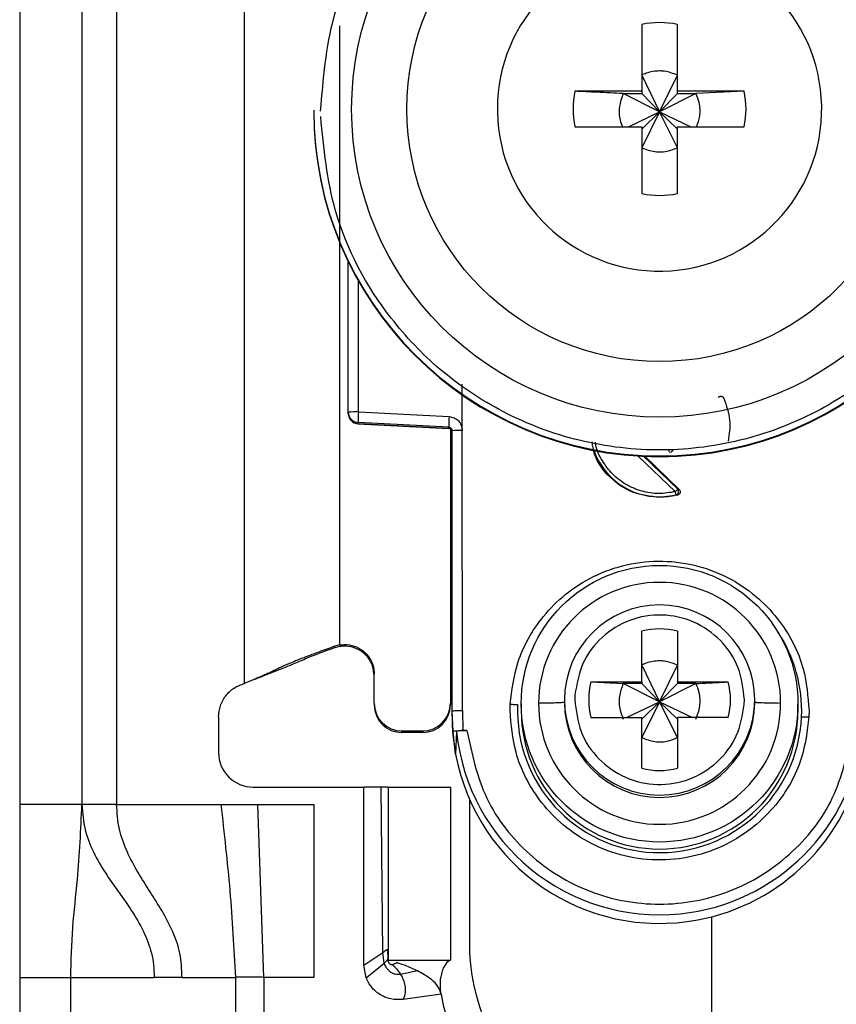
# Model space of a CAD drawing. Units: millimetres. Extents: x -2510 to 2962, y -1592 to 2051.
# Drawn here: x 270 to 294, y -185 to -157 of the extents above; entities that cross this region are included whole.
import ezdxf

# ---------------------------------------------------------------- set-up
doc = ezdxf.new("R2010")
doc.units = ezdxf.units.MM
doc.header["$MEASUREMENT"] = 0
doc.layers.get('0').update_dxf_attribs({"lineweight": 0})

msp = doc.modelspace()

# ---------------------------------------------------------------- linework, layer by layer
at = {"color": 18, "lineweight": 25, "true_color": 0x000000}
for p, q in [((270.045, -137.042), (270.045, -179.542)), ((271.845, -137.042), (271.845, -179.542)), ((272.845, -137.042), (272.845, -179.542)), ((276.545, -176.042), (276.545, -142.529)), ((288.03, -156.984), (288.03, -158.915)), ((289.06, -158.915), (289.06, -156.984)), ((288.03, -158.45), (288.545, -159.516)), ((288.545, -159.516), (289.06, -158.45)), ((288.03, -158.915), (286.099, -158.915)), ((287.494, -158.985), (288.03, -158.985)), ((288.545, -159.516), (287.494, -158.985)), ((288.03, -158.915), (288.03, -158.985)), ((288.03, -158.985), (288.545, -159.516)), ((289.595, -158.985), (288.545, -159.516)), ((288.545, -159.516), (289.06, -158.985)), ((290.99, -158.915), (289.06, -158.915)), ((289.06, -158.985), (289.06, -158.915)), ((289.06, -158.985), (289.595, -158.985)), ((290.99, -158.915), (289.595, -158.985)), ((283.854, -159.429), (283.855, -159.524)), ((278.545, -159.467), (278.545, -159.487)), ((287.642, -159.944), (288.545, -159.516)), ((288.545, -159.516), (288.03, -160.55)), ((288.03, -160.015), (288.545, -159.516)), ((289.06, -160.55), (288.545, -159.516)), ((289.06, -160.015), (288.545, -159.516)), ((288.545, -159.516), (289.447, -159.944)), ((286.099, -159.944), (288.03, -159.944)), ((288.03, -159.944), (288.03, -161.874)), ((289.06, -161.874), (289.06, -159.944)), ((289.06, -159.944), (290.99, -159.944)), ((279.545, -168.198), (279.545, -163.844)), ((282.84, -168.724), (282.84, -167.388)), ((279.545, -168.232), (279.545, -168.198)), ((279.545, -168.243), (279.545, -168.232)), ((279.545, -168.243), (279.545, -168.243)), ((279.837, -168.19), (282.458, -168.325)), ((282.45, -168.633), (279.829, -168.497)), ((279.829, -168.532), (279.829, -168.497)), ((279.829, -168.532), (282.454, -168.671)), ((282.45, -168.67), (279.829, -168.532)), ((279.829, -168.532), (279.829, -168.532)), ((282.45, -168.67), (282.45, -168.633)), ((282.495, -168.684), (282.495, -176.615)), ((282.545, -176.835), (282.545, -168.732)), ((282.845, -176.827), (282.84, -168.724)), ((288.115, -169.474), (289.109, -170.43)), ((289.109, -170.43), (289.068, -170.422)), ((289.066, -170.596), (288.545, -170.664)), ((288.545, -170.646), (288.545, -170.664)), ((289.023, -170.589), (289.066, -170.596)), ((288.03, -175.998), (288.03, -174.529)), ((289.06, -174.529), (289.06, -175.998)), ((279.295, -174.929), (279.154, -174.967)), ((279.159, -175.01), (279.154, -174.967)), ((279.295, -174.975), (279.159, -175.01)), ((279.295, -174.929), (279.295, -174.916)), ((288.03, -175.509), (288.545, -176.575)), ((288.545, -176.575), (289.06, -175.509)), ((276.853, -175.915), (276.877, -175.911)), ((280.295, -176.615), (280.295, -175.766)), ((286.561, -175.998), (288.03, -175.998)), ((286.561, -175.998), (287.494, -176.044)), ((288.03, -176.044), (287.494, -176.044)), ((288.545, -176.575), (287.494, -176.044)), ((288.03, -175.998), (288.03, -176.044)), ((288.03, -176.044), (288.545, -176.575)), ((289.595, -176.044), (288.545, -176.575)), ((289.06, -176.044), (288.545, -176.575)), ((289.06, -175.998), (290.529, -175.998)), ((289.06, -175.998), (289.06, -176.044)), ((289.595, -176.044), (289.06, -176.044)), ((285.795, -176.52), (285.795, -176.588)), ((286.098, -176.376), (286.095, -176.513)), ((290.991, -176.649), (290.995, -176.513)), ((291.295, -176.588), (291.295, -176.52)), ((280.295, -176.615), (280.295, -176.662)), ((282.495, -176.615), (282.495, -176.662)), ((282.845, -176.827), (282.854, -177.402)), ((284.222, -176.827), (284.226, -176.642)), ((284.545, -176.63), (284.545, -176.832)), ((287.592, -177.027), (288.545, -176.575)), ((288.545, -176.575), (288.03, -177.609)), ((288.545, -176.575), (288.03, -177.074)), ((289.06, -177.609), (288.545, -176.575)), ((288.545, -176.575), (289.497, -177.027)), ((288.545, -176.575), (289.06, -177.074)), ((292.545, -176.832), (292.545, -176.63)), ((292.867, -176.827), (292.863, -177.011)), ((275.795, -177.01), (275.795, -178.042)), ((282.575, -177.436), (282.545, -176.835)), ((282.545, -176.984), (282.545, -176.835)), ((286.561, -177.027), (288.03, -177.027)), ((288.03, -178.496), (288.03, -177.027)), ((289.06, -177.027), (289.06, -178.496)), ((290.529, -177.027), (289.06, -177.027)), ((281.095, -177.415), (281.695, -177.415)), ((281.095, -177.462), (281.095, -177.415)), ((281.695, -177.462), (281.095, -177.462)), ((281.695, -177.415), (281.695, -177.462)), ((282.646, -178.083), (282.575, -177.436)), ((282.675, -177.435), (282.646, -178.083)), ((282.854, -177.402), (282.974, -177.402)), ((276.795, -179.042), (279.995, -179.042)), ((279.995, -184.192), (279.995, -179.042)), ((280.495, -179.042), (279.995, -179.042)), ((280.546, -183.819), (280.495, -179.042)), ((280.695, -179.042), (280.695, -184.042)), ((280.695, -179.042), (282.495, -179.042)), ((282.495, -179.042), (282.495, -184.042)), ((283.045, -179.381), (283.045, -183.542)), ((271.845, -179.542), (270.045, -179.542)), ((272.845, -179.542), (275.861, -179.542)), ((275.861, -179.542), (276.934, -179.542)), ((277.104, -184.542), (276.934, -179.542)), ((276.934, -179.542), (278.545, -179.542)), ((278.545, -179.542), (278.545, -184.542)), ((290.045, -182.791), (290.045, -188.042)), ((279.995, -184.192), (280.546, -183.819)), ((280.581, -184.132), (280.546, -183.819)), ((280.678, -183.732), (280.686, -184.021)), ((280.065, -184.559), (279.995, -184.192)), ((280.065, -184.559), (280.581, -184.132)), ((280.686, -184.021), (280.69, -184.03)), ((280.695, -184.042), (282.495, -184.042)), ((280.954, -184.119), (280.942, -184.115)), ((281.543, -184.355), (281.057, -184.456)), ((270.045, -184.542), (271.519, -184.542)), ((270.045, -184.542), (270.045, -208.542)), ((271.519, -184.542), (273.931, -184.542)), ((271.519, -208.542), (271.519, -184.542)), ((274.737, -184.542), (273.931, -184.542)), ((274.737, -184.542), (276.285, -184.542)), ((276.285, -184.542), (276.285, -210.542)), ((277.104, -184.542), (277.104, -210.542)), ((278.545, -184.542), (277.104, -184.542)), ((282.229, -185.028), (281.134, -185.182))]:
    msp.add_line(p, q, dxfattribs=at)
at = {"color": 8, "lineweight": 25, "true_color": 0x808080}
for p, q in [((279.295, -157.025), (279.295, -174.916)), ((279.837, -168.19), (279.837, -164.402)), ((288.999, -170.495), (287.927, -169.465)), ((289.068, -170.422), (288.08, -169.473))]:
    msp.add_line(p, q, dxfattribs=at)
at = {"color": 18, "lineweight": 25, "true_color": 0x000000}
for centre, radius in [((288.545, -159.438), 8.904), ((288.545, -159.431), 7.304), ((288.545, -176.629), 4)]:
    msp.add_circle(centre, radius, dxfattribs=at)
for points, knots in [([(278.745, -159.492), (278.821, -158.567), (278.898, -157.642), (279.136, -156.752), (279.435, -155.629), (279.991, -154.562), (280.695, -153.626), (281.107, -153.08), (281.57, -152.577), (282.081, -152.128), (282.635, -151.642), (283.247, -151.217), (283.898, -150.867), (284.587, -150.496), (285.32, -150.208), (286.077, -150.011), (286.857, -149.808), (287.663, -149.702), (288.469, -149.696), (289.276, -149.69), (290.083, -149.784), (290.866, -149.974), (291.626, -150.16), (292.364, -150.436), (293.058, -150.797), (293.715, -151.137), (294.332, -151.552), (294.894, -152.03), (295.412, -152.471), (295.883, -152.966), (296.303, -153.506), (297.022, -154.432), (297.593, -155.49), (297.91, -156.608), (298.161, -157.494), (298.252, -158.418), (298.343, -159.342)], [0, 0, 0, 0, 1, 1, 1, 2, 2, 2, 3, 3, 3, 4, 4, 4, 5, 5, 5, 6, 6, 6, 7, 7, 7, 8, 8, 8, 9, 9, 9, 10, 10, 10, 11, 11, 11, 12, 12, 12, 12]), ([(283.855, -159.524), (283.908, -162.113), (286.049, -164.17), (288.638, -164.117), (291.227, -164.065), (293.284, -161.924), (293.231, -159.335), (293.179, -156.746), (291.038, -154.689), (288.449, -154.741), (285.897, -154.793), (283.854, -156.877), (283.854, -159.429)], [0, 0, 0, 0, 1, 1, 1, 2, 2, 2, 3, 3, 3, 4, 4, 4, 4]), ([(289.06, -158.45), (288.936, -158.403), (288.812, -158.356), (288.683, -158.338), (288.637, -158.332), (288.591, -158.33), (288.545, -158.33), (288.413, -158.331), (288.28, -158.351), (288.157, -158.396), (288.114, -158.412), (288.072, -158.431), (288.03, -158.45)], [0, 0, 0, 0, 1, 1, 1, 2, 2, 2, 3, 3, 3, 4, 4, 4, 4]), ([(287.494, -158.985), (287.24, -158.973), (286.986, -158.96), (286.738, -158.947), (286.522, -158.937), (286.31, -158.926), (286.099, -158.915)], [0, 0, 0, 0, 1, 1, 1, 2, 2, 2, 2]), ([(287.494, -158.985), (287.448, -159.109), (287.403, -159.232), (287.383, -159.362), (287.363, -159.491), (287.369, -159.627), (287.402, -159.754), (287.42, -159.819), (287.445, -159.882), (287.469, -159.944)], [0, 0, 0, 0, 1, 1, 1, 2, 2, 2, 3, 3, 3, 3]), ([(289.616, -159.944), (289.653, -159.844), (289.689, -159.743), (289.706, -159.638), (289.727, -159.509), (289.719, -159.373), (289.687, -159.246), (289.664, -159.156), (289.63, -159.071), (289.595, -158.985)], [0, 0, 0, 0, 1, 1, 1, 2, 2, 2, 3, 3, 3, 3]), ([(278.545, -159.467), (278.545, -164.989), (283.022, -169.465), (288.544, -169.464), (288.544, -169.464), (288.544, -169.464), (288.545, -169.464)], [0, 0, 0, 0, 1, 1, 1, 2, 2, 2, 2]), ([(278.545, -159.487), (278.546, -165.01), (283.024, -169.486), (288.547, -169.484), (294.068, -169.483), (298.543, -165.008), (298.545, -159.487)], [0, 0, 0, 0, 1, 1, 1, 2, 2, 2, 2]), ([(298.345, -159.492), (298.268, -160.417), (298.191, -161.343), (297.953, -162.232), (297.654, -163.355), (297.098, -164.422), (296.394, -165.358), (295.982, -165.905), (295.519, -166.407), (295.008, -166.856), (294.454, -167.343), (293.842, -167.767), (293.192, -168.117), (292.503, -168.488), (291.769, -168.776), (291.012, -168.973), (290.232, -169.176), (289.426, -169.282), (288.62, -169.289), (287.814, -169.295), (287.007, -169.201), (286.223, -169.01), (285.463, -168.825), (284.726, -168.548), (284.031, -168.188), (283.375, -167.848), (282.757, -167.433), (282.195, -166.955), (281.677, -166.513), (281.207, -166.018), (280.787, -165.478), (280.068, -164.553), (279.496, -163.495), (279.179, -162.377), (278.928, -161.491), (278.837, -160.567), (278.746, -159.643)], [0, 0, 0, 0, 1, 1, 1, 2, 2, 2, 3, 3, 3, 4, 4, 4, 5, 5, 5, 6, 6, 6, 7, 7, 7, 8, 8, 8, 9, 9, 9, 10, 10, 10, 11, 11, 11, 12, 12, 12, 12]), ([(288.545, -169.464), (294.066, -169.465), (298.544, -164.989), (298.545, -159.468), (298.545, -159.467), (298.545, -159.467), (298.545, -159.467)], [0, 0, 0, 0, 1, 1, 1, 2, 2, 2, 2]), ([(288.03, -160.55), (288.153, -160.596), (288.277, -160.642), (288.406, -160.661), (288.536, -160.681), (288.671, -160.673), (288.798, -160.642), (288.888, -160.619), (288.974, -160.585), (289.06, -160.55)], [0, 0, 0, 0, 1, 1, 1, 2, 2, 2, 3, 3, 3, 3]), ([(290.241, -167.768), (290.247, -167.763), (290.253, -167.757), (290.26, -167.753), (290.267, -167.748), (290.276, -167.745), (290.284, -167.742), (290.291, -167.74), (290.299, -167.739), (290.307, -167.738), (290.314, -167.737), (290.321, -167.737), (290.328, -167.739), (290.335, -167.74), (290.342, -167.742), (290.349, -167.745), (290.356, -167.748), (290.363, -167.752), (290.369, -167.757), (290.376, -167.762), (290.383, -167.768), (290.388, -167.775), (290.393, -167.781), (290.397, -167.789), (290.401, -167.796)], [0, 0, 0, 0, 1, 1, 1, 2, 2, 2, 3, 3, 3, 4, 4, 4, 5, 5, 5, 6, 6, 6, 7, 7, 7, 8, 8, 8, 8]), ([(290.401, -167.796), (290.476, -168.007), (290.551, -168.217), (290.57, -168.433), (290.588, -168.631), (290.559, -168.834), (290.53, -169.037)], [0, 0, 0, 0, 1, 1, 1, 2, 2, 2, 2]), ([(282.458, -168.325), (282.508, -168.333), (282.558, -168.341), (282.604, -168.36), (282.65, -168.38), (282.692, -168.412), (282.727, -168.449), (282.762, -168.486), (282.791, -168.529), (282.809, -168.576), (282.827, -168.623), (282.833, -168.674), (282.84, -168.724)], [0, 0, 0, 0, 1, 1, 1, 2, 2, 2, 3, 3, 3, 4, 4, 4, 4]), ([(282.45, -168.633), (282.458, -168.634), (282.465, -168.634), (282.473, -168.636), (282.48, -168.638), (282.486, -168.641), (282.493, -168.645), (282.499, -168.648), (282.505, -168.652), (282.51, -168.657), (282.515, -168.661), (282.519, -168.666), (282.523, -168.671), (282.531, -168.68), (282.537, -168.691), (282.54, -168.702), (282.543, -168.712), (282.544, -168.722), (282.545, -168.732)], [0, 0, 0, 0, 1, 1, 1, 2, 2, 2, 3, 3, 3, 4, 4, 4, 5, 5, 5, 6, 6, 6, 6]), ([(288.545, -170.664), (288.277, -170.634), (288.01, -170.603), (287.766, -170.509), (287.521, -170.415), (287.3, -170.257), (287.105, -170.068), (286.911, -169.879), (286.743, -169.659), (286.664, -169.408), (286.628, -169.294), (286.611, -169.174), (286.594, -169.053)], [0, 0, 0, 0, 1, 1, 1, 2, 2, 2, 3, 3, 3, 4, 4, 4, 4]), ([(288.846, -169.359), (288.837, -169.349), (288.828, -169.339), (288.823, -169.327), (288.82, -169.321), (288.818, -169.315), (288.817, -169.309), (288.816, -169.302), (288.816, -169.295), (288.815, -169.289)], [0, 0, 0, 0, 1, 1, 1, 2, 2, 2, 3, 3, 3, 3]), ([(288.875, -169.362), (288.877, -169.36), (288.879, -169.358), (288.883, -169.354), (288.887, -169.351), (288.892, -169.345), (288.899, -169.339), (288.905, -169.333), (288.912, -169.325), (288.92, -169.318), (288.927, -169.31), (288.935, -169.302), (288.943, -169.293)], [0, 0, 0, 0, 1, 1, 1, 2, 2, 2, 3, 3, 3, 4, 4, 4, 4]), ([(289.068, -170.422), (289.065, -170.425), (289.063, -170.428), (289.059, -170.432), (289.056, -170.436), (289.05, -170.442), (289.044, -170.449), (289.038, -170.455), (289.031, -170.463), (289.023, -170.471), (289.016, -170.479), (289.007, -170.487), (288.999, -170.495)], [0, 0, 0, 0, 1, 1, 1, 2, 2, 2, 3, 3, 3, 4, 4, 4, 4]), ([(289.023, -170.589), (289.022, -170.586), (289.021, -170.584), (289.02, -170.579), (289.019, -170.574), (289.017, -170.566), (289.015, -170.557), (289.012, -170.548), (289.01, -170.538), (289.007, -170.528), (289.005, -170.517), (289.002, -170.506), (288.999, -170.495)], [0, 0, 0, 0, 1, 1, 1, 2, 2, 2, 3, 3, 3, 4, 4, 4, 4]), ([(289.023, -170.589), (289.029, -170.587), (289.036, -170.584), (289.042, -170.581), (289.048, -170.577), (289.055, -170.573), (289.06, -170.567), (289.067, -170.562), (289.072, -170.555), (289.077, -170.548), (289.082, -170.54), (289.086, -170.531), (289.089, -170.522), (289.092, -170.513), (289.093, -170.504), (289.094, -170.494), (289.094, -170.485), (289.093, -170.475), (289.091, -170.466), (289.089, -170.458), (289.086, -170.449), (289.081, -170.442), (289.077, -170.435), (289.073, -170.429), (289.068, -170.422)], [0, 0, 0, 0, 1, 1, 1, 2, 2, 2, 3, 3, 3, 4, 4, 4, 5, 5, 5, 6, 6, 6, 7, 7, 7, 8, 8, 8, 8]), ([(289.109, -170.43), (289.115, -170.437), (289.122, -170.444), (289.126, -170.453), (289.131, -170.461), (289.135, -170.47), (289.137, -170.479), (289.139, -170.487), (289.14, -170.495), (289.14, -170.502), (289.14, -170.51), (289.139, -170.518), (289.137, -170.526), (289.135, -170.534), (289.132, -170.541), (289.129, -170.548), (289.125, -170.555), (289.12, -170.561), (289.114, -170.567), (289.108, -170.574), (289.101, -170.58), (289.092, -170.585), (289.084, -170.59), (289.075, -170.593), (289.066, -170.596)], [0, 0, 0, 0, 1, 1, 1, 2, 2, 2, 3, 3, 3, 4, 4, 4, 5, 5, 5, 6, 6, 6, 7, 7, 7, 8, 8, 8, 8]), ([(284.226, -176.642), (284.277, -176.237), (284.328, -175.832), (284.449, -175.445), (284.601, -174.958), (284.864, -174.501), (285.189, -174.104), (285.378, -173.872), (285.588, -173.661), (285.819, -173.473), (286.069, -173.27), (286.342, -173.095), (286.631, -172.953), (286.937, -172.802), (287.26, -172.687), (287.592, -172.612), (287.934, -172.535), (288.286, -172.499), (288.637, -172.507), (288.988, -172.514), (289.337, -172.565), (289.676, -172.657), (290.005, -172.746), (290.323, -172.874), (290.622, -173.038), (290.905, -173.193), (291.17, -173.379), (291.411, -173.593), (291.633, -173.79), (291.835, -174.01), (292.014, -174.249), (292.321, -174.661), (292.564, -175.128), (292.695, -175.621), (292.799, -176.012), (292.833, -176.42), (292.867, -176.827)], [0, 0, 0, 0, 1, 1, 1, 2, 2, 2, 3, 3, 3, 4, 4, 4, 5, 5, 5, 6, 6, 6, 7, 7, 7, 8, 8, 8, 9, 9, 9, 10, 10, 10, 11, 11, 11, 12, 12, 12, 12]), ([(282.545, -172.931), (282.544, -172.923), (282.544, -172.915), (282.543, -172.907), (282.541, -172.898), (282.539, -172.89), (282.536, -172.882), (282.533, -172.874), (282.53, -172.866), (282.526, -172.859), (282.522, -172.852), (282.517, -172.845), (282.512, -172.838), (282.507, -172.831), (282.501, -172.825), (282.495, -172.82), (282.495, -172.82), (282.495, -172.82), (282.495, -172.82)], [0, 0, 0, 0, 1, 1, 1, 2, 2, 2, 3, 3, 3, 4, 4, 4, 5, 5, 5, 6, 6, 6, 6]), ([(292.044, -176.617), (292.044, -174.684), (290.477, -173.118), (288.544, -173.119), (286.612, -173.119), (285.046, -174.685), (285.045, -176.617)], [0, 0, 0, 0, 1, 1, 1, 2, 2, 2, 2]), ([(288.545, -173.771), (287.026, -173.771), (285.795, -175.002), (285.795, -176.52), (285.795, -176.52), (285.795, -176.52), (285.795, -176.52)], [0, 0, 0, 0, 1, 1, 1, 2, 2, 2, 2]), ([(291.295, -176.52), (291.294, -175.002), (290.063, -173.771), (288.545, -173.771), (288.545, -173.771), (288.545, -173.771), (288.545, -173.771)], [0, 0, 0, 0, 1, 1, 1, 2, 2, 2, 2]), ([(290.995, -176.513), (290.959, -176.198), (290.924, -175.883), (290.815, -175.591), (290.706, -175.3), (290.523, -175.031), (290.301, -174.805), (290.079, -174.58), (289.817, -174.397), (289.53, -174.27), (289.242, -174.144), (288.928, -174.073), (288.613, -174.064), (288.298, -174.056), (287.981, -174.108), (287.687, -174.218), (287.393, -174.329), (287.121, -174.497), (286.886, -174.71), (286.652, -174.923), (286.455, -175.18), (286.33, -175.466), (286.205, -175.751), (286.151, -176.063), (286.098, -176.376)], [0, 0, 0, 0, 1, 1, 1, 2, 2, 2, 3, 3, 3, 4, 4, 4, 5, 5, 5, 6, 6, 6, 7, 7, 7, 8, 8, 8, 8]), ([(279.154, -174.967), (279, -175.023), (278.846, -175.079), (278.696, -175.134), (278.603, -175.169), (278.512, -175.203), (278.431, -175.233), (278.349, -175.264), (278.277, -175.292), (278.216, -175.315), (278.112, -175.356), (278.037, -175.386), (277.972, -175.413), (277.696, -175.526), (277.595, -175.578), (277.462, -175.641), (277.42, -175.661), (277.375, -175.683), (277.325, -175.706), (277.291, -175.722), (277.255, -175.739), (277.211, -175.759), (277.177, -175.774), (277.138, -175.792), (277.089, -175.813), (277.052, -175.83), (277.009, -175.848), (276.952, -175.873), (276.921, -175.886), (276.886, -175.901), (276.845, -175.918), (276.805, -175.935), (276.759, -175.954), (276.712, -175.973), (276.657, -175.996), (276.601, -176.019), (276.545, -176.042)], [0, 0, 0, 0, 1, 1, 1, 2, 2, 2, 3, 3, 3, 4, 4, 4, 5, 5, 5, 6, 6, 6, 7, 7, 7, 8, 8, 8, 9, 9, 9, 10, 10, 10, 11, 11, 11, 12, 12, 12, 12]), ([(279.159, -175.01), (279.109, -175.027), (279.059, -175.045), (279.015, -175.061), (278.971, -175.076), (278.933, -175.09), (278.899, -175.102), (278.846, -175.121), (278.805, -175.136), (278.769, -175.15), (278.63, -175.202), (278.559, -175.23), (278.494, -175.256), (278.36, -175.311), (278.252, -175.357), (278.103, -175.42), (278.051, -175.442), (277.994, -175.465), (277.922, -175.495), (277.849, -175.525), (277.76, -175.561), (277.623, -175.616), (277.557, -175.643), (277.479, -175.674), (277.389, -175.709), (277.3, -175.745), (277.199, -175.785), (277.096, -175.825), (277.024, -175.854), (276.95, -175.883), (276.877, -175.911)], [0, 0, 0, 0, 1, 1, 1, 2, 2, 2, 3, 3, 3, 4, 4, 4, 5, 5, 5, 6, 6, 6, 7, 7, 7, 8, 8, 8, 9, 9, 9, 10, 10, 10, 10]), ([(279.295, -174.929), (279.39, -174.922), (279.486, -174.914), (279.58, -174.927), (279.674, -174.94), (279.766, -174.973), (279.85, -175.019), (279.934, -175.065), (280.011, -175.125), (280.075, -175.195), (280.139, -175.266), (280.191, -175.348), (280.228, -175.436), (280.265, -175.524), (280.288, -175.619), (280.293, -175.714), (280.294, -175.731), (280.294, -175.748), (280.295, -175.766)], [0, 0, 0, 0, 1, 1, 1, 2, 2, 2, 3, 3, 3, 4, 4, 4, 5, 5, 5, 6, 6, 6, 6]), ([(280.295, -175.819), (280.285, -175.722), (280.276, -175.626), (280.246, -175.535), (280.217, -175.445), (280.168, -175.359), (280.107, -175.284), (280.046, -175.209), (279.974, -175.144), (279.892, -175.093), (279.811, -175.042), (279.721, -175.005), (279.627, -174.984), (279.532, -174.963), (279.435, -174.957), (279.34, -174.969), (279.325, -174.971), (279.31, -174.973), (279.295, -174.975)], [0, 0, 0, 0, 1, 1, 1, 2, 2, 2, 3, 3, 3, 4, 4, 4, 5, 5, 5, 6, 6, 6, 6]), ([(289.06, -175.509), (288.936, -175.462), (288.812, -175.415), (288.683, -175.398), (288.637, -175.392), (288.591, -175.389), (288.545, -175.39), (288.413, -175.39), (288.28, -175.411), (288.157, -175.456), (288.114, -175.471), (288.072, -175.49), (288.03, -175.509)], [0, 0, 0, 0, 1, 1, 1, 2, 2, 2, 3, 3, 3, 4, 4, 4, 4]), ([(275.795, -177.01), (275.805, -176.9), (275.816, -176.79), (275.848, -176.687), (275.881, -176.583), (275.936, -176.485), (276.004, -176.398), (276.072, -176.31), (276.153, -176.233), (276.245, -176.175), (276.337, -176.117), (276.441, -176.08), (276.545, -176.042)], [0, 0, 0, 0, 1, 1, 1, 2, 2, 2, 3, 3, 3, 4, 4, 4, 4]), ([(287.494, -176.044), (287.448, -176.168), (287.402, -176.292), (287.383, -176.421), (287.363, -176.55), (287.371, -176.686), (287.402, -176.813), (287.425, -176.903), (287.459, -176.988), (287.494, -177.074)], [0, 0, 0, 0, 1, 1, 1, 2, 2, 2, 3, 3, 3, 3]), ([(289.595, -176.044), (289.85, -176.032), (290.104, -176.019), (290.352, -176.007), (290.411, -176.004), (290.47, -176.001), (290.529, -175.998)], [0, 0, 0, 0, 1, 1, 1, 2, 2, 2, 2]), ([(289.595, -177.074), (289.641, -176.95), (289.687, -176.827), (289.706, -176.697), (289.726, -176.568), (289.719, -176.433), (289.687, -176.305), (289.664, -176.216), (289.63, -176.13), (289.595, -176.044)], [0, 0, 0, 0, 1, 1, 1, 2, 2, 2, 3, 3, 3, 3]), ([(286.095, -176.513), (286.13, -176.827), (286.166, -177.142), (286.275, -177.434), (286.384, -177.726), (286.566, -177.994), (286.788, -178.22), (287.01, -178.446), (287.272, -178.629), (287.56, -178.755), (287.847, -178.882), (288.161, -178.952), (288.476, -178.961), (288.791, -178.97), (289.108, -178.917), (289.402, -178.807), (289.697, -178.697), (289.968, -178.529), (290.203, -178.316), (290.437, -178.103), (290.634, -177.845), (290.76, -177.56), (290.885, -177.274), (290.938, -176.962), (290.991, -176.649)], [0, 0, 0, 0, 1, 1, 1, 2, 2, 2, 3, 3, 3, 4, 4, 4, 5, 5, 5, 6, 6, 6, 7, 7, 7, 8, 8, 8, 8]), ([(282.545, -176.835), (282.549, -176.834), (282.554, -176.833), (282.567, -176.832), (282.581, -176.831), (282.604, -176.83), (282.632, -176.829), (282.661, -176.828), (282.694, -176.828), (282.73, -176.827), (282.766, -176.827), (282.805, -176.827), (282.845, -176.827)], [0, 0, 0, 0, 1, 1, 1, 2, 2, 2, 3, 3, 3, 4, 4, 4, 4]), ([(292.863, -177.011), (292.812, -177.416), (292.761, -177.822), (292.64, -178.209), (292.488, -178.695), (292.226, -179.152), (291.901, -179.55), (291.711, -179.781), (291.501, -179.993), (291.27, -180.18), (291.021, -180.383), (290.747, -180.558), (290.458, -180.701), (290.153, -180.852), (289.829, -180.966), (289.497, -181.041), (289.155, -181.119), (288.803, -181.154), (288.452, -181.147), (288.102, -181.139), (287.752, -181.089), (287.413, -180.997), (287.084, -180.908), (286.766, -180.78), (286.467, -180.616), (286.185, -180.461), (285.919, -180.274), (285.678, -180.061), (285.456, -179.864), (285.255, -179.643), (285.075, -179.404), (284.768, -178.993), (284.525, -178.525), (284.394, -178.033), (284.29, -177.641), (284.256, -177.234), (284.222, -176.827)], [0, 0, 0, 0, 1, 1, 1, 2, 2, 2, 3, 3, 3, 4, 4, 4, 5, 5, 5, 6, 6, 6, 7, 7, 7, 8, 8, 8, 9, 9, 9, 10, 10, 10, 11, 11, 11, 12, 12, 12, 12]), ([(284.226, -176.642), (284.246, -176.643), (284.266, -176.644), (284.285, -176.645), (284.305, -176.646), (284.324, -176.647), (284.343, -176.648), (284.361, -176.649), (284.379, -176.65), (284.395, -176.651), (284.412, -176.652), (284.426, -176.653), (284.441, -176.654)], [0, 0, 0, 0, 1, 1, 1, 2, 2, 2, 3, 3, 3, 4, 4, 4, 4]), ([(284.441, -176.654), (284.344, -178.92), (286.104, -180.836), (288.37, -180.932), (290.636, -181.028), (292.551, -179.27), (292.649, -177.004)], [0, 0, 0, 0, 1, 1, 1, 2, 2, 2, 2]), ([(285.795, -176.588), (285.782, -176.591), (285.77, -176.595), (285.731, -176.598), (285.691, -176.601), (285.623, -176.604), (285.538, -176.607), (285.472, -176.609), (285.396, -176.611), (285.31, -176.613), (285.228, -176.614), (285.136, -176.616), (285.045, -176.617)], [0, 0, 0, 0, 1, 1, 1, 2, 2, 2, 3, 3, 3, 4, 4, 4, 4]), ([(285.045, -176.617), (285.045, -178.55), (286.613, -180.117), (288.546, -180.116), (290.477, -180.116), (292.043, -178.55), (292.044, -176.618)], [0, 0, 0, 0, 1, 1, 1, 2, 2, 2, 2]), ([(285.795, -176.588), (285.795, -178.107), (287.026, -179.338), (288.545, -179.337), (290.063, -179.337), (291.294, -178.107), (291.295, -176.589)], [0, 0, 0, 0, 1, 1, 1, 2, 2, 2, 2]), ([(292.044, -176.618), (291.928, -176.616), (291.812, -176.615), (291.712, -176.613), (291.608, -176.61), (291.521, -176.607), (291.453, -176.604), (291.4, -176.602), (291.358, -176.599), (291.333, -176.597), (291.31, -176.594), (291.302, -176.591), (291.295, -176.589)], [0, 0, 0, 0, 1, 1, 1, 2, 2, 2, 3, 3, 3, 4, 4, 4, 4]), ([(284.545, -176.832), (284.545, -179.041), (286.336, -180.832), (288.546, -180.831), (290.754, -180.83), (292.544, -179.04), (292.545, -176.832)], [0, 0, 0, 0, 1, 1, 1, 2, 2, 2, 2]), ([(292.649, -177.004), (292.663, -177.005), (292.678, -177.005), (292.694, -177.005), (292.71, -177.006), (292.728, -177.006), (292.747, -177.007), (292.765, -177.007), (292.785, -177.008), (292.804, -177.009), (292.824, -177.009), (292.843, -177.01), (292.863, -177.011)], [0, 0, 0, 0, 1, 1, 1, 2, 2, 2, 3, 3, 3, 4, 4, 4, 4]), ([(282.575, -177.436), (282.579, -177.431), (282.584, -177.427), (282.597, -177.423), (282.609, -177.419), (282.629, -177.415), (282.654, -177.412), (282.679, -177.409), (282.709, -177.407), (282.742, -177.405), (282.777, -177.403), (282.816, -177.402), (282.854, -177.402)], [0, 0, 0, 0, 1, 1, 1, 2, 2, 2, 3, 3, 3, 4, 4, 4, 4]), ([(282.974, -177.402), (282.935, -177.402), (282.896, -177.403), (282.86, -177.404), (282.824, -177.406), (282.792, -177.409), (282.764, -177.412), (282.736, -177.415), (282.712, -177.419), (282.699, -177.422), (282.684, -177.426), (282.68, -177.431), (282.675, -177.435)], [0, 0, 0, 0, 1, 1, 1, 2, 2, 2, 3, 3, 3, 4, 4, 4, 4]), ([(282.675, -177.435), (283.008, -180.677), (285.905, -183.035), (289.147, -182.702), (291.929, -182.417), (294.129, -180.217), (294.414, -177.435)], [0, 0, 0, 0, 1, 1, 1, 2, 2, 2, 2]), ([(282.974, -177.402), (283.117, -178.075), (283.26, -178.749), (283.551, -179.361), (283.842, -179.974), (284.279, -180.526), (284.793, -180.984), (285.307, -181.442), (285.897, -181.807), (286.535, -182.052), (287.173, -182.298), (287.859, -182.425), (288.545, -182.425), (289.23, -182.425), (289.916, -182.298), (290.554, -182.052), (291.192, -181.807), (291.782, -181.442), (292.296, -180.984), (292.81, -180.526), (293.248, -179.974), (293.538, -179.361), (293.829, -178.749), (293.972, -178.075), (294.115, -177.402)], [0, 0, 0, 0, 1, 1, 1, 2, 2, 2, 3, 3, 3, 4, 4, 4, 5, 5, 5, 6, 6, 6, 7, 7, 7, 8, 8, 8, 8]), ([(288.03, -177.609), (288.153, -177.655), (288.277, -177.701), (288.406, -177.721), (288.536, -177.74), (288.671, -177.733), (288.798, -177.701), (288.888, -177.679), (288.974, -177.644), (289.06, -177.609)], [0, 0, 0, 0, 1, 1, 1, 2, 2, 2, 3, 3, 3, 3]), ([(282.646, -178.083), (283.255, -181.341), (286.389, -183.488), (289.646, -182.88), (292.082, -182.425), (293.988, -180.519), (294.443, -178.083)], [0, 0, 0, 0, 1, 1, 1, 2, 2, 2, 2]), ([(280.695, -179.042), (280.694, -179.042), (280.693, -179.042), (280.691, -179.042), (280.688, -179.042), (280.685, -179.042), (280.679, -179.042), (280.669, -179.042), (280.653, -179.042), (280.634, -179.042), (280.615, -179.042), (280.593, -179.042), (280.568, -179.042), (280.557, -179.042), (280.545, -179.042), (280.532, -179.042), (280.52, -179.042), (280.507, -179.042), (280.495, -179.042)], [0, 0, 0, 0, 1, 1, 1, 2, 2, 2, 3, 3, 3, 4, 4, 4, 5, 5, 5, 6, 6, 6, 6]), ([(270.045, -179.542), (270.045, -180.473), (270.045, -181.403), (270.045, -182.338), (270.045, -183.071), (270.045, -183.807), (270.045, -184.542)], [0, 0, 0, 0, 1, 1, 1, 2, 2, 2, 2]), ([(271.519, -184.542), (271.533, -184.058), (271.548, -183.574), (271.581, -183.108), (271.616, -182.632), (271.67, -182.175), (271.711, -181.717), (271.777, -180.994), (271.811, -180.268), (271.845, -179.542)], [0, 0, 0, 0, 1, 1, 1, 2, 2, 2, 3, 3, 3, 3]), ([(271.845, -179.542), (271.864, -179.79), (271.883, -180.037), (271.936, -180.266), (271.99, -180.5), (272.079, -180.714), (272.176, -180.913), (272.391, -181.35), (272.646, -181.713), (272.903, -182.072), (273.159, -182.431), (273.417, -182.787), (273.622, -183.217), (273.714, -183.41), (273.796, -183.618), (273.853, -183.844), (273.88, -183.953), (273.902, -184.067), (273.914, -184.183), (273.926, -184.301), (273.929, -184.421), (273.931, -184.542)], [0, 0, 0, 0, 1, 1, 1, 2, 2, 2, 3, 3, 3, 4, 4, 4, 5, 5, 5, 6, 6, 6, 7, 7, 7, 7]), ([(272.845, -179.542), (272.714, -179.542), (272.583, -179.542), (272.462, -179.542), (272.341, -179.542), (272.231, -179.542), (272.138, -179.542), (272.044, -179.542), (271.967, -179.542), (271.921, -179.542), (271.875, -179.542), (271.86, -179.542), (271.845, -179.542)], [0, 0, 0, 0, 1, 1, 1, 2, 2, 2, 3, 3, 3, 4, 4, 4, 4]), ([(274.737, -184.542), (274.727, -184.306), (274.718, -184.071), (274.676, -183.853), (274.634, -183.627), (274.557, -183.419), (274.471, -183.225), (274.283, -182.797), (274.05, -182.433), (273.815, -182.067), (273.58, -181.7), (273.344, -181.331), (273.147, -180.897), (273.057, -180.697), (272.976, -180.484), (272.927, -180.253), (272.878, -180.027), (272.862, -179.784), (272.845, -179.542)], [0, 0, 0, 0, 1, 1, 1, 2, 2, 2, 3, 3, 3, 4, 4, 4, 5, 5, 5, 6, 6, 6, 6]), ([(275.861, -179.542), (275.955, -180.372), (276.049, -181.202), (276.119, -182.035), (276.19, -182.869), (276.237, -183.705), (276.285, -184.542)], [0, 0, 0, 0, 1, 1, 1, 2, 2, 2, 2]), ([(280.546, -183.819), (280.563, -183.807), (280.579, -183.796), (280.595, -183.786), (280.602, -183.781), (280.609, -183.776), (280.616, -183.772), (280.622, -183.768), (280.628, -183.764), (280.634, -183.76), (280.639, -183.757), (280.644, -183.753), (280.649, -183.75), (280.654, -183.747), (280.658, -183.745), (280.662, -183.742), (280.67, -183.737), (280.674, -183.735), (280.678, -183.732)], [0, 0, 0, 0, 1, 1, 1, 2, 2, 2, 3, 3, 3, 4, 4, 4, 5, 5, 5, 6, 6, 6, 6]), ([(280.581, -184.132), (280.594, -184.119), (280.608, -184.105), (280.621, -184.092), (280.627, -184.086), (280.633, -184.081), (280.638, -184.075), (280.643, -184.07), (280.648, -184.065), (280.652, -184.06), (280.657, -184.056), (280.661, -184.051), (280.664, -184.048), (280.668, -184.043), (280.671, -184.04), (280.674, -184.037), (280.68, -184.029), (280.683, -184.025), (280.686, -184.021)], [0, 0, 0, 0, 1, 1, 1, 2, 2, 2, 3, 3, 3, 4, 4, 4, 5, 5, 5, 6, 6, 6, 6]), ([(281.057, -184.456), (281.031, -184.46), (281.005, -184.463), (280.979, -184.463), (280.952, -184.463), (280.925, -184.46), (280.898, -184.453), (280.87, -184.446), (280.844, -184.436), (280.818, -184.423), (280.792, -184.41), (280.768, -184.394), (280.745, -184.376), (280.702, -184.341), (280.664, -184.298), (280.636, -184.25), (280.614, -184.213), (280.597, -184.172), (280.581, -184.132)], [0, 0, 0, 0, 1, 1, 1, 2, 2, 2, 3, 3, 3, 4, 4, 4, 5, 5, 5, 6, 6, 6, 6]), ([(280.818, -184.173), (280.818, -184.174), (280.817, -184.174), (280.816, -184.175), (280.81, -184.178), (280.803, -184.178), (280.797, -184.178), (280.789, -184.177), (280.781, -184.176), (280.774, -184.173), (280.766, -184.17), (280.758, -184.165), (280.752, -184.159), (280.744, -184.153), (280.737, -184.145), (280.731, -184.137), (280.718, -184.12), (280.708, -184.099), (280.701, -184.077), (280.695, -184.059), (280.69, -184.04), (280.686, -184.021)], [0, 0, 0, 0, 1, 1, 1, 2, 2, 2, 3, 3, 3, 4, 4, 4, 5, 5, 5, 6, 6, 6, 7, 7, 7, 7]), ([(280.818, -184.173), (280.82, -184.172), (280.821, -184.172), (280.823, -184.171), (280.844, -184.16), (280.865, -184.154), (280.886, -184.146), (280.909, -184.138), (280.932, -184.128), (280.954, -184.119)], [0, 0, 0, 0, 1, 1, 1, 2, 2, 2, 3, 3, 3, 3]), ([(280.818, -184.173), (280.838, -184.192), (280.857, -184.21), (280.877, -184.23), (280.897, -184.251), (280.918, -184.273), (280.938, -184.297), (280.98, -184.346), (281.018, -184.401), (281.057, -184.456)], [0, 0, 0, 0, 1, 1, 1, 2, 2, 2, 3, 3, 3, 3]), ([(281.543, -184.355), (281.427, -184.302), (281.31, -184.248), (281.195, -184.204), (281.114, -184.173), (281.034, -184.146), (280.954, -184.119)], [0, 0, 0, 0, 1, 1, 1, 2, 2, 2, 2]), ([(282.458, -184.063), (282.412, -184.101), (282.366, -184.139), (282.313, -184.232), (282.294, -184.266), (282.274, -184.306), (282.258, -184.363), (282.243, -184.413), (282.231, -184.476), (282.219, -184.539)], [0, 0, 0, 0, 1, 1, 1, 2, 2, 2, 3, 3, 3, 3]), ([(281.057, -184.456), (281.085, -184.505), (281.112, -184.555), (281.134, -184.607), (281.157, -184.662), (281.173, -184.72), (281.182, -184.779), (281.192, -184.843), (281.195, -184.908), (281.187, -184.971), (281.178, -185.043), (281.156, -185.112), (281.134, -185.182)], [0, 0, 0, 0, 1, 1, 1, 2, 2, 2, 3, 3, 3, 4, 4, 4, 4]), ([(282.229, -185.028), (282.204, -184.951), (282.178, -184.873), (282.137, -184.806), (282.09, -184.729), (282.022, -184.665), (281.95, -184.609), (281.822, -184.509), (281.683, -184.432), (281.543, -184.355)], [0, 0, 0, 0, 1, 1, 1, 2, 2, 2, 3, 3, 3, 3]), ([(277.104, -184.542), (277.025, -184.538), (276.947, -184.533), (276.871, -184.533), (276.792, -184.534), (276.716, -184.538), (276.644, -184.54), (276.572, -184.541), (276.503, -184.538), (276.443, -184.538), (276.385, -184.538), (276.335, -184.54), (276.285, -184.542)], [0, 0, 0, 0, 1, 1, 1, 2, 2, 2, 3, 3, 3, 4, 4, 4, 4]), ([(281.134, -185.182), (281.013, -185.186), (280.893, -185.19), (280.776, -185.168), (280.654, -185.144), (280.537, -185.09), (280.432, -185.019), (280.337, -184.954), (280.252, -184.875), (280.187, -184.782), (280.139, -184.713), (280.102, -184.636), (280.065, -184.559)], [0, 0, 0, 0, 1, 1, 1, 2, 2, 2, 3, 3, 3, 4, 4, 4, 4]), ([(282.229, -185.028), (282.219, -184.938), (282.209, -184.848), (282.207, -184.766), (282.205, -184.686), (282.209, -184.614), (282.217, -184.553), (282.218, -184.548), (282.218, -184.543), (282.219, -184.539)], [0, 0, 0, 0, 1, 1, 1, 2, 2, 2, 3, 3, 3, 3])]:
    msp.add_open_spline(points, degree=3, knots=knots, dxfattribs=at)
for points in [[(289.06, -156.984), (288.72, -156.913), (288.369, -156.913), (288.03, -156.984)], [(286.099, -158.915), (286.027, -159.254), (286.027, -159.605), (286.099, -159.944)], [(290.99, -159.944), (291.062, -159.605), (291.062, -159.254), (290.99, -158.915)], [(288.03, -161.874), (288.369, -161.946), (288.72, -161.946), (289.06, -161.874)], [(279.837, -168.19), (279.739, -168.187), (279.642, -168.19), (279.545, -168.198)], [(279.545, -168.198), (279.545, -168.357), (279.67, -168.489), (279.829, -168.497)], [(279.545, -168.232), (279.545, -168.392), (279.669, -168.524), (279.829, -168.532)], [(279.545, -168.232), (279.545, -168.392), (279.67, -168.524), (279.829, -168.532)], [(279.837, -168.19), (279.829, -168.292), (279.826, -168.395), (279.829, -168.497)], [(282.458, -168.325), (282.45, -168.428), (282.447, -168.53), (282.45, -168.633)], [(282.545, -168.77), (282.545, -168.717), (282.503, -168.673), (282.45, -168.67)], [(282.84, -168.724), (282.741, -168.722), (282.643, -168.724), (282.545, -168.732)], [(286.644, -169.301), (286.928, -170.107), (287.69, -170.647), (288.545, -170.646)], [(288.545, -170.646), (288.706, -170.646), (288.866, -170.627), (289.023, -170.589)], [(289.06, -174.529), (288.722, -174.442), (288.367, -174.442), (288.03, -174.529)], [(286.561, -175.998), (286.473, -176.335), (286.473, -176.69), (286.561, -177.027)], [(290.529, -177.027), (290.616, -176.69), (290.616, -176.335), (290.529, -175.998)], [(280.295, -176.615), (280.295, -177.057), (280.653, -177.415), (281.095, -177.415)], [(280.295, -176.662), (280.295, -177.104), (280.653, -177.462), (281.095, -177.462)], [(281.695, -177.415), (282.136, -177.415), (282.495, -177.057), (282.495, -176.615)], [(281.695, -177.462), (282.136, -177.462), (282.495, -177.104), (282.495, -176.662)], [(282.545, -176.984), (282.545, -177.353), (282.579, -177.721), (282.646, -178.083)], [(275.795, -178.042), (275.795, -178.594), (276.242, -179.042), (276.795, -179.042)], [(288.03, -178.496), (288.367, -178.584), (288.722, -178.584), (289.06, -178.496)], [(283.045, -183.542), (283.045, -185.227), (283.754, -186.835), (284.998, -187.972)], [(282.229, -185.028), (282.471, -186.756), (283.95, -188.042), (285.695, -188.042)], [(291.395, -188.042), (293.14, -188.042), (294.618, -186.756), (294.861, -185.028)]]:
    msp.add_open_spline(points, degree=3, dxfattribs=at)
at = {"color": 8, "lineweight": 25, "true_color": 0x808080}
for points, knots in [([(288.999, -170.495), (288.837, -170.523), (288.675, -170.55), (288.512, -170.55), (288.349, -170.55), (288.185, -170.524), (288.027, -170.479), (287.87, -170.434), (287.718, -170.37), (287.576, -170.287), (287.435, -170.205), (287.303, -170.104), (287.189, -169.988), (287.074, -169.872), (286.976, -169.741), (286.89, -169.6), (286.803, -169.459), (286.728, -169.309), (286.699, -169.149), (286.694, -169.121), (286.69, -169.092), (286.687, -169.064)], [0, 0, 0, 0, 1, 1, 1, 2, 2, 2, 3, 3, 3, 4, 4, 4, 5, 5, 5, 6, 6, 6, 7, 7, 7, 7]), ([(285.795, -176.52), (285.795, -178.039), (287.027, -179.27), (288.545, -179.27), (290.064, -179.269), (291.294, -178.039), (291.295, -176.52)], [0, 0, 0, 0, 1, 1, 1, 2, 2, 2, 2])]:
    msp.add_open_spline(points, degree=3, knots=knots, dxfattribs=at)
for points in [[(282.495, -172.428), (282.511, -172.428), (282.528, -172.427), (282.545, -172.425)], [(282.545, -172.887), (282.545, -172.844), (282.526, -172.804), (282.495, -172.775)], [(292.649, -177.004), (292.686, -176.128), (292.442, -175.263), (291.951, -174.535)]]:
    msp.add_open_spline(points, degree=3, dxfattribs=at)

doc.saveas('drawing.dxf')
